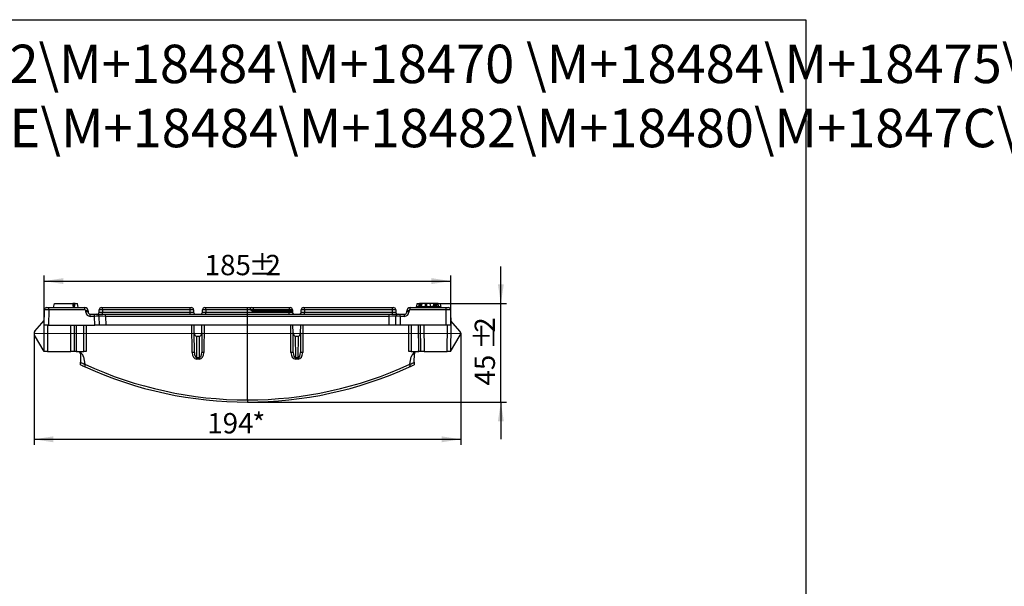
# Model space of a CAD drawing. Units: millimetres. Extents: x -428 to 5717, y -16 to 1848.
# Drawn here: x 1360 to 2256, y 939 to 1455 of the extents above; entities that cross this region are included whole.
import ezdxf

# ---------------------------------------------------------------- set-up
doc = ezdxf.new("R2010")
doc.units = ezdxf.units.MM
doc.header["$LTSCALE"] = 5
doc.layers.add('FORMAT', color=7, linetype='Continuous')
doc.styles.add('SLDTEXTSTYLE0', font='TXT', dxfattribs={"width": 0.7, "bigfont": 'bigfont'})
doc.styles.add('SLDTEXTSTYLE1', font='TXT', dxfattribs={"width": 0.7})
doc.dimstyles.new('SLDDIMSTYLE0', dxfattribs={"dimtxt": 16.965373, "dimasz": 17.5, "dimexe": 0, "dimexo": 0.0625, "dimgap": 4.241343, "dimtad": 2, "dimlfac": 0.5, "dimrnd": 1e-09, "dimzin": 12, "dimdsep": 46, "dimtxsty": 'SLDTEXTSTYLE1', "dimsah": 1, "dimcen": 0.09, "dimadec": 0, "dimazin": 3, "dimtfac": 1, "dimtofl": 0, "dimtmove": 0, "dimatfit": 3, "dimfxl": 0, "dimfrac": 2, "dimtolj": 1, "dimtzin": 12, "dimarcsym": 0})
doc.dimstyles.new('SLDDIMSTYLE1', dxfattribs={"dimtxt": 16.965373, "dimasz": 17.5, "dimexe": 0, "dimexo": 0.0625, "dimgap": 4.241343, "dimtad": 2, "dimlfac": 0.5, "dimrnd": 1e-09, "dimzin": 12, "dimdsep": 46, "dimtxsty": 'SLDTEXTSTYLE1', "dimsah": 1, "dimcen": 0.09, "dimadec": 0, "dimazin": 3, "dimtfac": 1, "dimtmove": 0, "dimatfit": 0, "dimfxl": 0, "dimfrac": 2, "dimtolj": 1, "dimtzin": 12, "dimarcsym": 0})

# ---------------------------------------------------------------- blocks, each defined once
blk = doc.blocks.new('_D_1')
at = {"layer": 'FORMAT'}
for p, q in [((1797.46, 1196.7), (1797.46, 1230.35)), ((1737.87, 1196.7), (1802.46, 1196.7)), ((1797.46, 1107), (1797.46, 1196.7)), ((1566.81, 1107), (1802.46, 1107)), ((1797.46, 1107), (1797.46, 1073.35))]:
    blk.add_line(p, q, dxfattribs=at)
for points in [[(1797.46, 1196.7), (1800.16, 1214.2), (1794.77, 1214.2)], [(1797.46, 1107), (1794.77, 1089.5), (1800.16, 1089.5)]]:
    blk.add_solid(points, dxfattribs=at)
at = {"layer": 'FORMAT', "attachment_point": 1, "rotation": 90, "style": 'SLDTEXTSTYLE1'}
for s, insert, char_height in [('2', (1773.59, 1170.16, 0.2), 18.52), ('%%p', (1773.59, 1154.61, 0.2), 18.521), ('45', (1773.59, 1122.06, 0.2), 18.521)]:
    blk.add_mtext(s, dxfattribs=dict(at, insert=insert, char_height=char_height))
blk = doc.blocks.new('_D_2')
at = {"layer": 'FORMAT'}
for p, q in [((1372.59, 1169.42), (1372.59, 1068.12)), ((1761, 1169.68), (1761, 1068.12)), ((1372.59, 1073.12), (1761, 1073.12))]:
    blk.add_line(p, q, dxfattribs=at)
for points in [[(1372.59, 1073.12), (1390.09, 1070.43), (1390.09, 1075.81)], [(1761, 1073.12), (1743.5, 1075.81), (1743.5, 1070.43)]]:
    blk.add_solid(points, dxfattribs=at)
at = {"layer": 'FORMAT', "attachment_point": 1, "style": 'SLDTEXTSTYLE1'}
for s, insert, char_height in [('194', (1530.27, 1096.99, 0.2), 18.521), ('*', (1571.26, 1096.99, 0.2), 18.52)]:
    blk.add_mtext(s, dxfattribs=dict(at, insert=insert, char_height=char_height))
blk = doc.blocks.new('_D_3')
at = {"layer": 'FORMAT'}
for p, q in [((1381.81, 1177), (1381.81, 1222.11)), ((1751.81, 1177), (1751.81, 1222.11)), ((1381.81, 1217.11), (1751.81, 1217.11))]:
    blk.add_line(p, q, dxfattribs=at)
for points in [[(1381.81, 1217.11), (1399.31, 1214.41), (1399.31, 1219.8)], [(1751.81, 1217.11), (1734.31, 1219.8), (1734.31, 1214.41)]]:
    blk.add_solid(points, dxfattribs=at)
at = {"layer": 'FORMAT', "attachment_point": 1, "style": 'SLDTEXTSTYLE1'}
for s, insert, char_height in [('185', (1527.93, 1240.98, 0.2), 18.521), ('%%p', (1567.72, 1240.98, 0.2), 18.521), ('2', (1583.27, 1240.98, 0.2), 18.52)]:
    blk.add_mtext(s, dxfattribs=dict(at, insert=insert, char_height=char_height))

msp = doc.modelspace()

# ---------------------------------------------------------------- linework, layer by layer
at = {"color": 7, "linetype": 'Continuous', "lineweight": 30}
for p, q in [((1384.053, 1192.999), (1386.053, 1192.999)), ((1386.053, 1191.034), (1386.053, 1192.999)), ((1386.053, 1192.999), (1418.756, 1192.999)), ((1390.47, 1192.999), (1391.122, 1196.699)), ((1391.122, 1196.699), (1407.922, 1196.699)), ((1408.575, 1192.999), (1407.922, 1196.699)), ((1407.985, 1196.343), (1407.985, 1196.699)), ((1409.353, 1192.999), (1408.829, 1196.699)), ((1409.43, 1192.999), (1410.082, 1196.699)), ((1410.016, 1196.323), (1409.953, 1196.699)), ((1410.082, 1196.699), (1409.953, 1196.699)), ((1410.082, 1196.699), (1412.242, 1196.699)), ((1412.895, 1192.999), (1412.242, 1196.699)), ((1418.756, 1191.034), (1418.756, 1192.999)), ((1433.877, 1192.999), (1434.877, 1192.999)), ((1434.877, 1191.034), (1434.877, 1192.999)), ((1434.877, 1192.999), (1514.775, 1192.999)), ((1514.775, 1191.034), (1514.775, 1192.999)), ((1514.775, 1192.999), (1515.774, 1192.999)), ((1527.913, 1192.999), (1528.913, 1192.999)), ((1528.913, 1191.034), (1528.913, 1192.999)), ((1528.913, 1192.999), (1569.616, 1192.999)), ((1569.616, 1191.034), (1569.616, 1192.999)), ((1569.616, 1192.999), (1570.619, 1192.999)), ((1570.619, 1192.999), (1605.694, 1192.999)), ((1617.843, 1192.999), (1618.843, 1192.999)), ((1618.843, 1191.034), (1618.843, 1192.999)), ((1618.843, 1192.999), (1698.74, 1192.999)), ((1698.74, 1191.034), (1698.74, 1192.999)), ((1698.74, 1192.999), (1699.74, 1192.999)), ((1714.862, 1191.034), (1714.862, 1192.999)), ((1714.862, 1192.999), (1747.564, 1192.999)), ((1720.545, 1192.999), (1720.721, 1193.999)), ((1720.721, 1193.999), (1723.289, 1193.999)), ((1720.899, 1193.999), (1721.375, 1196.699)), ((1721.375, 1196.699), (1723.21, 1196.699)), ((1722.818, 1193.999), (1723.295, 1196.699)), ((1722.818, 1193.999), (1723.295, 1196.699)), ((1723.277, 1193.999), (1723.611, 1196.699)), ((1723.339, 1192.999), (1723.289, 1193.999)), ((1723.289, 1193.999), (1741.289, 1193.999)), ((1724.327, 1196.699), (1724.32, 1196.699)), ((1724.365, 1193.999), (1724.327, 1196.699)), ((1724.75, 1196.699), (1724.327, 1196.699)), ((1724.921, 1193.999), (1724.75, 1196.699)), ((1725.583, 1196.699), (1724.75, 1196.699)), ((1725.349, 1193.999), (1725.827, 1196.699)), ((1725.349, 1193.999), (1725.827, 1196.699)), ((1725.35, 1193.999), (1725.827, 1196.699)), ((1725.351, 1193.999), (1725.827, 1196.699)), ((1728.861, 1193.999), (1728.867, 1196.699)), ((1730.083, 1196.699), (1728.867, 1196.699)), ((1730.089, 1193.999), (1730.083, 1196.699)), ((1733.6, 1193.999), (1733.124, 1196.699)), ((1736.529, 1196.699), (1733.124, 1196.699)), ((1736.053, 1193.999), (1736.529, 1196.699)), ((1737.169, 1193.999), (1737.178, 1196.699)), ((1737.317, 1196.699), (1737.254, 1196.699)), ((1738.303, 1193.999), (1737.827, 1196.699)), ((1738.345, 1193.999), (1737.867, 1196.699)), ((1738.627, 1196.699), (1737.983, 1196.699)), ((1738.34, 1194.027), (1738.627, 1196.699)), ((1739.233, 1193.999), (1739.244, 1196.699)), ((1740.799, 1193.999), (1740.322, 1196.699)), ((1740.799, 1193.999), (1740.322, 1196.699)), ((1740.672, 1196.699), (1742.495, 1196.699)), ((1741.339, 1192.999), (1741.289, 1193.999)), ((1741.289, 1193.999), (1742.721, 1193.999)), ((1743.148, 1192.999), (1742.495, 1196.699)), ((1742.898, 1192.999), (1742.721, 1193.999)), ((1747.564, 1191.034), (1747.564, 1192.999)), ((1747.564, 1192.999), (1749.564, 1192.999)), ((1381.809, 1176.999), (1382.054, 1191.034)), ((1386.053, 1191.034), (1385.808, 1176.999)), ((1418.756, 1191.034), (1386.053, 1191.034)), ((1419.775, 1188.965), (1419.756, 1190.052)), ((1421.755, 1190.052), (1421.774, 1188.965)), ((1423.774, 1185.034), (1423.774, 1186.999)), ((1423.774, 1186.999), (1427.669, 1186.999)), ((1427.669, 1185.034), (1423.774, 1185.034)), ((1427.669, 1185.034), (1427.669, 1186.999)), ((1427.669, 1186.999), (1429.669, 1186.999)), ((1427.809, 1176.999), (1427.669, 1185.034)), ((1429.669, 1186.999), (1437.668, 1186.999)), ((1431.668, 1185.034), (1431.809, 1176.999)), ((1431.842, 1188.965), (1431.878, 1191.034)), ((1434.877, 1191.034), (1434.841, 1188.965)), ((1434.841, 1186.999), (1434.841, 1188.965)), ((1434.841, 1188.965), (1514.811, 1188.965)), ((1514.775, 1191.034), (1434.877, 1191.034)), ((1437.668, 1185.034), (1437.668, 1186.999)), ((1437.668, 1186.999), (1695.95, 1186.999)), ((1437.668, 1185.034), (1437.808, 1176.999)), ((1695.95, 1185.034), (1437.668, 1185.034)), ((1514.811, 1188.965), (1514.775, 1191.034)), ((1514.811, 1186.999), (1514.811, 1188.965)), ((1517.774, 1191.034), (1517.81, 1188.965)), ((1525.877, 1188.965), (1525.913, 1191.034)), ((1528.913, 1191.034), (1528.877, 1188.965)), ((1528.877, 1186.999), (1528.877, 1188.965)), ((1528.877, 1188.965), (1604.741, 1188.965)), ((1569.616, 1191.034), (1528.913, 1191.034)), ((1569.621, 1190.982), (1569.616, 1191.034)), ((1572.64, 1190.9), (1572.609, 1191.199)), ((1573.079, 1189.017), (1573.079, 1189.999)), ((1573.079, 1189.999), (1602.069, 1189.999)), ((1602.069, 1189.017), (1573.079, 1189.017)), ((1602.069, 1189.017), (1602.069, 1189.999)), ((1604.741, 1188.965), (1604.736, 1189.233)), ((1604.741, 1186.999), (1604.741, 1188.965)), ((1607.704, 1191.034), (1607.74, 1188.965)), ((1615.807, 1188.965), (1615.843, 1191.034)), ((1618.843, 1191.034), (1618.807, 1188.965)), ((1618.807, 1186.999), (1618.807, 1188.965)), ((1618.807, 1188.965), (1698.776, 1188.965)), ((1698.74, 1191.034), (1618.843, 1191.034)), ((1695.81, 1176.999), (1695.95, 1185.034)), ((1695.95, 1185.034), (1695.95, 1186.999)), ((1695.95, 1186.999), (1703.949, 1186.999)), ((1698.776, 1188.965), (1698.74, 1191.034)), ((1698.776, 1186.999), (1698.776, 1188.965)), ((1701.74, 1191.034), (1701.776, 1188.965)), ((1701.809, 1176.999), (1701.949, 1185.034)), ((1703.949, 1186.999), (1705.948, 1186.999)), ((1705.948, 1185.034), (1705.808, 1176.999)), ((1705.948, 1185.034), (1705.948, 1186.999)), ((1705.948, 1186.999), (1709.843, 1186.999)), ((1709.843, 1185.034), (1705.948, 1185.034)), ((1709.843, 1185.034), (1709.843, 1186.999)), ((1711.843, 1188.965), (1711.862, 1190.052)), ((1713.862, 1190.052), (1713.843, 1188.965)), ((1747.564, 1191.034), (1714.862, 1191.034)), ((1747.809, 1176.999), (1747.564, 1191.034)), ((1751.564, 1191.034), (1751.809, 1176.999)), ((1373.346, 1171.391), (1381.882, 1181.199)), ((1385.808, 1176.999), (1381.809, 1176.999)), ((1381.976, 1152.999), (1381.809, 1176.999)), ((1384.809, 1176.999), (1384.976, 1152.999)), ((1385.808, 1176.999), (1427.809, 1176.999)), ((1406.041, 1152.999), (1406.209, 1176.999)), ((1409.209, 1176.999), (1409.041, 1152.999)), ((1411.059, 1176.999), (1410.892, 1152.999)), ((1417.803, 1152.999), (1417.852, 1176.999)), ((1420.001, 1176.999), (1419.952, 1152.999)), ((1431.809, 1176.999), (1427.809, 1176.999)), ((1437.808, 1176.999), (1431.809, 1176.999)), ((1518.076, 1176.999), (1437.808, 1176.999)), ((1516.518, 1151.995), (1516.344, 1176.999)), ((1518.076, 1176.999), (1518.344, 1176.999)), ((1525.344, 1176.999), (1518.344, 1176.999)), ((1518.393, 1169.895), (1518.344, 1176.999)), ((1525.294, 1169.895), (1525.344, 1176.999)), ((1525.344, 1176.999), (1525.612, 1176.999)), ((1608.006, 1176.999), (1525.612, 1176.999)), ((1527.344, 1176.999), (1527.169, 1151.995)), ((1606.448, 1151.995), (1606.274, 1176.999)), ((1608.006, 1176.999), (1608.274, 1176.999)), ((1608.323, 1169.895), (1608.274, 1176.999)), ((1615.274, 1176.999), (1608.274, 1176.999)), ((1615.224, 1169.895), (1615.274, 1176.999)), ((1615.274, 1176.999), (1615.542, 1176.999)), ((1695.81, 1176.999), (1615.542, 1176.999)), ((1617.274, 1176.999), (1617.099, 1151.995)), ((1701.809, 1176.999), (1695.81, 1176.999)), ((1705.808, 1176.999), (1701.809, 1176.999)), ((1747.809, 1176.999), (1705.808, 1176.999)), ((1713.665, 1152.999), (1713.616, 1176.999)), ((1715.765, 1176.999), (1715.814, 1152.999)), ((1722.726, 1152.999), (1722.558, 1176.999)), ((1724.576, 1152.999), (1724.409, 1176.999)), ((1727.409, 1176.999), (1727.576, 1152.999)), ((1751.809, 1176.999), (1747.809, 1176.999)), ((1748.641, 1152.999), (1748.809, 1176.999)), ((1751.809, 1176.999), (1751.641, 1152.999)), ((1751.911, 1180.998), (1751.739, 1180.999)), ((1760.272, 1171.391), (1751.911, 1180.998)), ((1381.976, 1152.999), (1373.037, 1167.877)), ((1518.518, 1151.995), (1518.393, 1169.895)), ((1520.404, 1166.999), (1523.283, 1166.999)), ((1520.404, 1166.999), (1520.539, 1147.574)), ((1523.148, 1147.574), (1523.283, 1166.999)), ((1525.294, 1169.895), (1525.169, 1151.995)), ((1608.448, 1151.995), (1608.323, 1169.895)), ((1610.334, 1166.999), (1613.214, 1166.999)), ((1610.334, 1166.999), (1610.47, 1147.574)), ((1613.078, 1147.574), (1613.214, 1166.999)), ((1615.224, 1169.895), (1615.099, 1151.995)), ((1751.641, 1152.999), (1760.58, 1167.877)), ((1384.976, 1152.999), (1381.976, 1152.999)), ((1384.976, 1152.999), (1406.041, 1152.999)), ((1409.041, 1152.999), (1406.041, 1152.999)), ((1410.892, 1152.999), (1409.041, 1152.999)), ((1410.892, 1152.999), (1417.803, 1152.999)), ((1414.812, 1151.034), (1414.949, 1143.204)), ((1417.683, 1148.041), (1418.858, 1141.377)), ((1419.952, 1152.999), (1417.803, 1152.999)), ((1520.539, 1147.574), (1523.148, 1147.574)), ((1520.539, 1147.574), (1520.539, 1146.203)), ((1523.148, 1147.574), (1523.148, 1146.203)), ((1610.47, 1147.574), (1613.078, 1147.574)), ((1610.47, 1147.574), (1610.47, 1146.203)), ((1613.078, 1147.574), (1613.078, 1146.203)), ((1715.814, 1152.999), (1713.665, 1152.999)), ((1714.759, 1141.377), (1715.934, 1148.041)), ((1715.814, 1152.999), (1722.726, 1152.999)), ((1718.669, 1143.204), (1718.805, 1151.034)), ((1724.576, 1152.999), (1722.726, 1152.999)), ((1727.576, 1152.999), (1724.576, 1152.999)), ((1727.576, 1152.999), (1748.641, 1152.999)), ((1751.641, 1152.999), (1748.641, 1152.999)), ((1523.148, 1146.203), (1520.539, 1146.203)), ((1613.078, 1146.203), (1610.47, 1146.203))]:
    msp.add_line(p, q, dxfattribs=at)
at = {"color": 8, "linetype": 'Continuous', "lineweight": 30}
for p, q in [((1605.019, 1191.034), (1572.626, 1191.034)), ((1572.631, 1190.982), (1605.02, 1190.982))]:
    msp.add_line(p, q, dxfattribs=at)
at = {"color": 7, "linetype": 'Continuous', "lineweight": 30, "flags": 128}
msp.add_lwpolyline([(1605.019, 1191.034), (1605.034, 1191.42), (1605.074, 1191.789), (1605.137, 1192.129), (1605.221, 1192.426), (1605.323, 1192.67), (1605.438, 1192.851), (1605.564, 1192.962), (1605.694, 1192.999)], dxfattribs=at)
at = {"color": 7, "linetype": 'Continuous', "lineweight": 30}
for centre, radius, start, end in [((1384.053, 1190.999), 2, 90, 179), ((1418.756, 1189.999), 3, 1, 90), ((1433.877, 1190.999), 2, 90, 179), ((1515.774, 1190.999), 2, 1, 90), ((1527.913, 1190.999), 2, 90, 179), ((1570.619, 1190.999), 2, 5.979453, 90), ((1605.683, 1191.011), 1.989, 0.816833, 89.693862), ((1605.705, 1190.999), 2, 1, 90), ((1617.843, 1190.999), 2, 90, 179), ((1699.74, 1190.999), 2, 1, 90), ((1714.862, 1189.999), 3, 90, 179), ((1749.564, 1190.999), 2, 1, 90), ((1418.756, 1190.034), 1, 1, 90), ((1420.756, 1161.397), 28.673, 88.001617, 91.998383), ((1420.775, 1160.309), 28.673, 88.001617, 91.998383), ((1423.774, 1189.034), 4, 181, 270), ((1423.774, 1188.999), 2, 181, 270), ((1429.669, 1184.999), 2, 1, 90), ((1429.842, 1188.999), 2, 270, 359), ((1519.81, 1188.999), 2, 181, 270), ((1523.877, 1188.999), 2, 270, 359), ((1573.635, 1190.999), 1, 185.702739, 270), ((1430.571, 1159.323), 176.715, 9.74431, 10.03217), ((1603.138, 1190.913), 1.883, 335.764453, 2.091246), ((1601.234, 1188.284), 4.069, 14.475289, 27.145042), ((1606.413, 1153.227), 37.833, 88.093493, 92.111643), ((1609.74, 1188.999), 2, 181, 270), ((1613.808, 1188.999), 2, 270, 359), ((1703.776, 1188.999), 2, 181, 270), ((1703.949, 1184.999), 2, 90, 179), ((1709.843, 1189.034), 4, 270, 359), ((1709.843, 1188.999), 2, 270, 359), ((1712.843, 1160.309), 28.673, 88.001617, 91.998383), ((1712.862, 1161.397), 28.673, 88.001617, 91.998383), ((1714.862, 1190.034), 1, 90, 179), ((1375.671, 1169.368), 3.082, 138.966544, 179), ((1375.662, 1169.475), 3.073, 181, 211.349331), ((1758.009, 1169.422), 3, 329, 41.033476), ((1411.774, 1146.999), 6, 10, 90), ((1412.812, 1150.999), 2, 1, 49.962629), ((1517.518, 1080.372), 71.63, 89.200104, 90.799896), ((1526.169, 1080.372), 71.63, 89.200104, 90.799896), ((1607.448, 1080.372), 71.63, 89.200104, 90.799896), ((1616.099, 1080.372), 71.63, 89.200104, 90.799896), ((1721.843, 1146.999), 6, 90, 170), ((1720.805, 1150.999), 2, 130.037371, 179), ((1566.809, 1463.086), 356.086, 244.763181, 245.529731), ((1566.809, 1463.072), 354.086, 245.301851, 294.698149), ((1566.809, 1463.086), 356.086, 245.523894, 294.476106), ((1566.809, 1463.086), 356.086, 294.461346, 295.236819)]:
    msp.add_arc(centre, radius, start, end, dxfattribs=at)
at = {"color": 8, "linetype": 'Continuous', "lineweight": 30}
for start, end in [(244.603613, 245.307963), (294.691256, 295.396387)]:
    msp.add_arc((1566.809, 1463.072), 354.086, start, end, dxfattribs=at)
at = {"color": 7, "linetype": 'Continuous', "lineweight": 30}
for centre, major_axis, ratio, start_param, end_param in [((1386.054, 1190.999), (4, -0.035), 0.0087242, 1.5710248, 3.1415165), ((1427.668, 1184.999), (4, 0.035), 0.0087242, 0.0000761, 1.5705679), ((1437.67, 1184.999), (6.002, -0.035), 0.0058134, 1.5712362, 3.141728), ((1434.843, 1188.999), (3.001, 0.035), 0.0116233, 3.1412545, 4.7117462), ((1434.877, 1190.999), (3, -0.035), 0.0116328, 1.5710332, 3.141525), ((1514.774, 1190.999), (3, 0.035), 0.0116328, 0.0000677, 1.5705594), ((1514.809, 1188.999), (3.001, -0.035), 0.0116233, 4.7130318, 6.2835235), ((1528.878, 1188.999), (3.001, 0.035), 0.0116233, 3.1412545, 4.7117462), ((1528.913, 1190.999), (3, -0.035), 0.0116328, 1.5710332, 3.141525), ((1601.971, 1190.999), (5.591, -0.018), 0.1788444, 4.7303862, 5.1992137), ((1601.971, 1191.017), (5.928, -0.037), 0.3373287, 4.7309287, 5.1997562), ((1604.739, 1188.999), (3.001, -0.035), 0.0116233, 4.7130318, 6.2835235), ((1604.523, 1162.802), (-2.188, 144.65), 0.0065079, 4.9083579, 4.9087269), ((1605.197, 1162.767), (-1.513, 144.629), 0.0195268, 4.9085103, 4.9089297), ((1604.704, 1190.999), (3, 0.035), 0.0116328, 0.0000677, 0.1475484), ((1618.808, 1188.999), (3.001, 0.035), 0.0116233, 3.1412545, 4.7117462), ((1618.843, 1190.999), (3, -0.035), 0.0116328, 1.5710332, 3.141525), ((1695.947, 1184.999), (6.002, 0.035), 0.0058134, 6.28305, 7.8535417), ((1698.74, 1190.999), (3, 0.035), 0.0116328, 0.0000677, 1.5705594), ((1698.775, 1188.999), (3.001, -0.035), 0.0116233, 4.7130318, 6.2835235), ((1705.949, 1184.999), (4, -0.035), 0.0087242, 1.5710248, 3.1415165), ((1747.564, 1190.999), (4, 0.035), 0.0087242, 0.0000761, 1.5705679), ((1385.809, 1176.979), (4, -0.021), 0.0052351, 1.571037, 3.1415927), ((1747.808, 1176.979), (4, 0.021), 0.0052351, 0, 1.5705557), ((1520.393, 1169.909), (-0.02, 2.91), 0.6872907, 1.570863, 3.1368259), ((1523.294, 1169.909), (0.02, 2.91), 0.6872907, 3.1463594, 4.7123223), ((1610.323, 1169.909), (-0.02, 2.91), 0.6872907, 1.570863, 3.1368259), ((1613.224, 1169.909), (0.02, 2.91), 0.6872907, 3.1463594, 4.7123223), ((1520.518, 1152.023), (-0.04, 5.82), 0.6872907, 1.570863, 3.1368259), ((1520.518, 1152.009), (-0.031, 4.435), 0.4509281, 1.5708543, 3.1368172), ((1523.169, 1152.009), (0.031, 4.435), 0.4509281, 3.1463681, 4.7123311), ((1523.169, 1152.023), (0.04, 5.82), 0.6872907, 3.1463594, 4.7123223), ((1610.448, 1152.023), (-0.04, 5.82), 0.6872907, 1.570863, 3.1368259), ((1610.448, 1152.009), (-0.031, 4.435), 0.4509281, 1.5708543, 3.1368172), ((1613.099, 1152.009), (0.031, 4.435), 0.4509281, 3.1463681, 4.7123311), ((1613.099, 1152.023), (0.04, 5.82), 0.6872907, 3.1463594, 4.7123223)]:
    msp.add_ellipse(centre, major_axis=major_axis, ratio=ratio, start_param=start_param, end_param=end_param, dxfattribs=at)
at = {"color": 8, "linetype": 'Continuous', "lineweight": 30}
for major_axis, ratio, start_param, end_param in [((2.995, 0.2), 0.0115638, 0.0003871, 1.5694396), ((3.025, -0.1), 0.0056864, 4.7148943, 6.282973)]:
    msp.add_ellipse((1569.614, 1190.999), major_axis=major_axis, ratio=ratio, start_param=start_param, end_param=end_param, dxfattribs=at)
at = {"color": 7, "linetype": 'Continuous', "lineweight": 30}
for points, knots in [([(1408.829, 1196.699), (1408.777, 1196.699), (1408.726, 1196.699), (1408.651, 1196.699), (1408.636, 1196.699), (1408.604, 1196.699), (1408.588, 1196.699), (1408.537, 1196.699), (1408.502, 1196.699), (1408.428, 1196.699), (1408.39, 1196.699), (1408.312, 1196.699), (1408.272, 1196.699), (1408.15, 1196.699), (1408.067, 1196.699), (1407.985, 1196.699)], [0, 0, 0, 0, 0.25, 0.25, 0.3125, 0.3125, 0.375, 0.375, 0.5, 0.5, 0.625, 0.625, 0.75, 0.75, 1, 1, 1, 1]), ([(1409.953, 1196.699), (1409.886, 1196.699), (1409.819, 1196.699), (1409.703, 1196.699), (1409.662, 1196.699), (1409.595, 1196.699), (1409.572, 1196.699), (1409.525, 1196.699), (1409.501, 1196.699), (1409.425, 1196.699), (1409.373, 1196.699), (1409.268, 1196.699), (1409.214, 1196.699), (1409.052, 1196.699), (1408.94, 1196.699), (1408.829, 1196.699)], [0, 0, 0, 0, 0.25, 0.25, 0.375, 0.375, 0.4375, 0.4375, 0.5, 0.5, 0.625, 0.625, 0.75, 0.75, 1, 1, 1, 1]), ([(1723.611, 1196.699), (1723.583, 1196.699), (1723.556, 1196.699), (1723.517, 1196.699), (1723.504, 1196.699), (1723.486, 1196.699), (1723.48, 1196.699), (1723.469, 1196.699), (1723.463, 1196.699), (1723.437, 1196.699), (1723.418, 1196.699), (1723.385, 1196.699), (1723.371, 1196.699), (1723.347, 1196.699), (1723.338, 1196.699), (1723.326, 1196.699), (1723.323, 1196.699), (1723.317, 1196.699), (1723.314, 1196.699), (1723.307, 1196.699), (1723.304, 1196.699), (1723.299, 1196.699), (1723.297, 1196.699), (1723.295, 1196.699)], [0, 0, 0, 0, 0.125, 0.125, 0.1875, 0.1875, 0.21875, 0.21875, 0.25, 0.25, 0.375, 0.375, 0.5, 0.5, 0.625, 0.625, 0.6875, 0.6875, 0.75, 0.75, 0.875, 0.875, 1, 1, 1, 1]), ([(1724.327, 1196.699), (1724.293, 1196.699), (1724.258, 1196.699), (1724.207, 1196.699), (1724.19, 1196.699), (1724.165, 1196.699), (1724.156, 1196.699), (1724.14, 1196.699), (1724.131, 1196.699), (1724.09, 1196.699), (1724.057, 1196.699), (1723.994, 1196.699), (1723.963, 1196.699), (1723.874, 1196.699), (1723.818, 1196.699), (1723.712, 1196.699), (1723.662, 1196.699), (1723.611, 1196.699)], [0, 0, 0, 0, 0.125, 0.125, 0.1875, 0.1875, 0.21875, 0.21875, 0.25, 0.25, 0.375, 0.375, 0.5, 0.5, 0.75, 0.75, 1, 1, 1, 1]), ([(1728.867, 1196.699), (1728.774, 1196.699), (1728.68, 1196.699), (1728.493, 1196.699), (1728.4, 1196.699), (1728.215, 1196.699), (1728.123, 1196.699), (1727.942, 1196.699), (1727.852, 1196.699), (1727.719, 1196.699), (1727.675, 1196.699), (1727.588, 1196.699), (1727.545, 1196.699), (1727.46, 1196.699), (1727.417, 1196.699), (1727.334, 1196.699), (1727.293, 1196.699), (1727.212, 1196.699), (1727.172, 1196.699), (1727.093, 1196.699), (1727.054, 1196.699), (1726.939, 1196.699), (1726.864, 1196.699), (1726.721, 1196.699), (1726.651, 1196.699), (1726.518, 1196.699), (1726.454, 1196.699), (1726.364, 1196.699), (1726.335, 1196.699), (1726.279, 1196.699), (1726.252, 1196.699), (1726.174, 1196.699), (1726.126, 1196.699), (1726.04, 1196.699), (1726.002, 1196.699), (1725.937, 1196.699), (1725.91, 1196.699), (1725.867, 1196.699), (1725.852, 1196.699), (1725.833, 1196.699), (1725.83, 1196.699), (1725.827, 1196.699)], [0, 0, 0, 0, 0.0625, 0.0625, 0.125, 0.125, 0.1875, 0.1875, 0.25, 0.25, 0.28125, 0.28125, 0.3125, 0.3125, 0.34375, 0.34375, 0.375, 0.375, 0.40625, 0.40625, 0.4375, 0.4375, 0.5, 0.5, 0.5625, 0.5625, 0.625, 0.625, 0.65625, 0.65625, 0.6875, 0.6875, 0.75, 0.75, 0.8125, 0.8125, 0.875, 0.875, 0.9375, 0.9375, 1, 1, 1, 1]), ([(1733.124, 1196.699), (1733.123, 1196.699), (1733.122, 1196.699), (1733.119, 1196.699), (1733.118, 1196.699), (1733.114, 1196.699), (1733.112, 1196.699), (1733.105, 1196.699), (1733.098, 1196.699), (1733.081, 1196.699), (1733.071, 1196.699), (1733.05, 1196.699), (1733.038, 1196.699), (1733.011, 1196.699), (1732.996, 1196.699), (1732.964, 1196.699), (1732.946, 1196.699), (1732.907, 1196.699), (1732.887, 1196.699), (1732.844, 1196.699), (1732.821, 1196.699), (1732.773, 1196.699), (1732.748, 1196.699), (1732.668, 1196.699), (1732.611, 1196.699), (1732.49, 1196.699), (1732.427, 1196.699), (1732.293, 1196.699), (1732.223, 1196.699), (1732.007, 1196.699), (1731.854, 1196.699), (1731.61, 1196.699), (1731.527, 1196.699), (1731.357, 1196.699), (1731.27, 1196.699), (1731.094, 1196.699), (1731.004, 1196.699), (1730.823, 1196.699), (1730.732, 1196.699), (1730.594, 1196.699), (1730.548, 1196.699), (1730.455, 1196.699), (1730.409, 1196.699), (1730.269, 1196.699), (1730.176, 1196.699), (1730.083, 1196.699)], [0, 0, 0, 0, 0.03125, 0.03125, 0.046875, 0.046875, 0.0625, 0.0625, 0.09375, 0.09375, 0.125, 0.125, 0.15625, 0.15625, 0.1875, 0.1875, 0.21875, 0.21875, 0.25, 0.25, 0.28125, 0.28125, 0.3125, 0.3125, 0.375, 0.375, 0.4375, 0.4375, 0.5, 0.5, 0.625, 0.625, 0.6875, 0.6875, 0.75, 0.75, 0.8125, 0.8125, 0.875, 0.875, 0.90625, 0.90625, 0.9375, 0.9375, 1, 1, 1, 1]), ([(1737.178, 1196.699), (1737.139, 1196.699), (1737.1, 1196.699), (1737.043, 1196.699), (1737.024, 1196.699), (1736.986, 1196.699), (1736.967, 1196.699), (1736.911, 1196.699), (1736.875, 1196.699), (1736.822, 1196.699), (1736.805, 1196.699), (1736.771, 1196.699), (1736.754, 1196.699), (1736.721, 1196.699), (1736.705, 1196.699), (1736.675, 1196.699), (1736.66, 1196.699), (1736.633, 1196.699), (1736.621, 1196.699), (1736.599, 1196.699), (1736.589, 1196.699), (1736.571, 1196.699), (1736.563, 1196.699), (1736.553, 1196.699), (1736.55, 1196.699), (1736.544, 1196.699), (1736.542, 1196.699), (1736.537, 1196.699), (1736.534, 1196.699), (1736.531, 1196.699), (1736.53, 1196.699), (1736.529, 1196.699)], [0, 0, 0, 0, 0.125, 0.125, 0.1875, 0.1875, 0.25, 0.25, 0.375, 0.375, 0.4375, 0.4375, 0.5, 0.5, 0.5625, 0.5625, 0.625, 0.625, 0.6875, 0.6875, 0.75, 0.75, 0.8125, 0.8125, 0.84375, 0.84375, 0.875, 0.875, 0.9375, 0.9375, 1, 1, 1, 1]), ([(1737.827, 1196.699), (1737.825, 1196.699), (1737.824, 1196.699), (1737.821, 1196.699), (1737.82, 1196.699), (1737.816, 1196.699), (1737.814, 1196.699), (1737.807, 1196.699), (1737.801, 1196.699), (1737.786, 1196.699), (1737.777, 1196.699), (1737.757, 1196.699), (1737.746, 1196.699), (1737.723, 1196.699), (1737.71, 1196.699), (1737.684, 1196.699), (1737.67, 1196.699), (1737.64, 1196.699), (1737.625, 1196.699), (1737.594, 1196.699), (1737.579, 1196.699), (1737.546, 1196.699), (1737.529, 1196.699), (1737.496, 1196.699), (1737.478, 1196.699), (1737.443, 1196.699), (1737.425, 1196.699), (1737.388, 1196.699), (1737.37, 1196.699), (1737.332, 1196.699), (1737.313, 1196.699), (1737.255, 1196.699), (1737.217, 1196.699), (1737.178, 1196.699)], [0, 0, 0, 0, 0.0625, 0.0625, 0.09375, 0.09375, 0.125, 0.125, 0.1875, 0.1875, 0.25, 0.25, 0.3125, 0.3125, 0.375, 0.375, 0.4375, 0.4375, 0.5, 0.5, 0.5625, 0.5625, 0.625, 0.625, 0.6875, 0.6875, 0.75, 0.75, 0.8125, 0.8125, 0.875, 0.875, 1, 1, 1, 1]), ([(1739.244, 1196.699), (1739.216, 1196.699), (1739.188, 1196.699), (1739.153, 1196.699), (1739.146, 1196.699), (1739.132, 1196.699), (1739.125, 1196.699), (1739.105, 1196.699), (1739.091, 1196.699), (1739.023, 1196.699), (1738.97, 1196.699), (1738.894, 1196.699), (1738.869, 1196.699), (1738.82, 1196.699), (1738.795, 1196.699), (1738.722, 1196.699), (1738.674, 1196.699), (1738.627, 1196.699)], [0, 0, 0, 0, 0.125, 0.125, 0.15625, 0.15625, 0.1875, 0.1875, 0.25, 0.25, 0.5, 0.5, 0.625, 0.625, 0.75, 0.75, 1, 1, 1, 1]), ([(1740.322, 1196.699), (1740.321, 1196.699), (1740.319, 1196.699), (1740.315, 1196.699), (1740.311, 1196.699), (1740.305, 1196.699), (1740.303, 1196.699), (1740.3, 1196.699), (1740.299, 1196.699), (1740.293, 1196.699), (1740.289, 1196.699), (1740.275, 1196.699), (1740.264, 1196.699), (1740.238, 1196.699), (1740.223, 1196.699), (1740.191, 1196.699), (1740.173, 1196.699), (1740.133, 1196.699), (1740.112, 1196.699), (1740.067, 1196.699), (1740.043, 1196.699), (1739.992, 1196.699), (1739.965, 1196.699), (1739.911, 1196.699), (1739.882, 1196.699), (1739.839, 1196.699), (1739.824, 1196.699), (1739.794, 1196.699), (1739.779, 1196.699), (1739.733, 1196.699), (1739.701, 1196.699), (1739.637, 1196.699), (1739.604, 1196.699), (1739.535, 1196.699), (1739.5, 1196.699), (1739.455, 1196.699), (1739.446, 1196.699), (1739.428, 1196.699), (1739.419, 1196.699), (1739.392, 1196.699), (1739.373, 1196.699), (1739.318, 1196.699), (1739.281, 1196.699), (1739.244, 1196.699)], [0, 0, 0, 0, 0.0625, 0.0625, 0.125, 0.125, 0.140625, 0.140625, 0.15625, 0.15625, 0.1875, 0.1875, 0.25, 0.25, 0.3125, 0.3125, 0.375, 0.375, 0.4375, 0.4375, 0.5, 0.5, 0.5625, 0.5625, 0.625, 0.625, 0.65625, 0.65625, 0.6875, 0.6875, 0.75, 0.75, 0.8125, 0.8125, 0.875, 0.875, 0.890625, 0.890625, 0.90625, 0.90625, 0.9375, 0.9375, 1, 1, 1, 1]), ([(1573.079, 1189.017), (1572.735, 1189.017), (1572.401, 1189.081), (1571.752, 1189.307), (1571.452, 1189.464), (1570.599, 1190.021), (1570.104, 1190.505), (1569.621, 1190.982)], [0, 0, 0, 0, 0.25, 0.25, 0.5, 0.5, 1, 1, 1, 1]), ([(1573.079, 1189.999), (1572.781, 1189.999), (1572.494, 1190.058), (1571.929, 1190.208), (1571.651, 1190.3), (1571.084, 1190.491), (1570.797, 1190.589), (1570.216, 1190.785), (1569.919, 1190.883), (1569.621, 1190.982)], [0, 0, 0, 0, 0.25, 0.25, 0.5, 0.5, 0.75, 0.75, 1, 1, 1, 1]), ([(1604.855, 1190.14), (1605.507, 1190.223), (1606.173, 1190.354), (1606.952, 1190.579), (1607.179, 1190.659), (1607.513, 1190.817), (1607.627, 1190.899), (1607.673, 1190.98)], [0, 0, 0, 0, 0.5, 0.5, 0.75, 0.75, 1, 1, 1, 1]), ([(1605.02, 1190.982), (1605.16, 1190.98), (1605.303, 1190.979), (1605.594, 1190.976), (1605.744, 1190.975), (1606.182, 1190.972), (1606.469, 1190.97), (1606.973, 1190.97), (1607.191, 1190.971), (1607.521, 1190.974), (1607.629, 1190.976), (1607.673, 1190.98)], [0, 0, 0, 0, 0.125, 0.125, 0.25, 0.25, 0.5, 0.5, 0.75, 0.75, 1, 1, 1, 1]), ([(1605.174, 1189.301), (1605.519, 1189.369), (1605.848, 1189.452), (1606.438, 1189.657), (1606.701, 1189.78), (1607.133, 1190.066), (1607.304, 1190.231), (1607.554, 1190.59), (1607.633, 1190.783), (1607.673, 1190.98)], [0, 0, 0, 0, 0.25, 0.25, 0.5, 0.5, 0.75, 0.75, 1, 1, 1, 1]), ([(1414.988, 1140.987), (1414.988, 1140.987), (1414.986, 1141.052), (1414.982, 1141.293), (1414.979, 1141.469), (1414.972, 1141.887), (1414.968, 1142.131), (1414.959, 1142.651), (1414.954, 1142.926), (1414.949, 1143.204)], [0, 0, 0, 0, 0.25, 0.25, 0.5, 0.5, 0.75, 0.75, 1, 1, 1, 1]), ([(1419.277, 1138.999), (1419.277, 1138.999), (1419.264, 1139.078), (1419.215, 1139.353), (1419.18, 1139.549), (1419.1, 1140.007), (1419.054, 1140.265), (1418.958, 1140.81), (1418.909, 1141.09), (1418.858, 1141.377)], [0, 0, 0, 0, 0.25, 0.25, 0.5, 0.5, 0.75, 0.75, 1, 1, 1, 1]), ([(1714.759, 1141.377), (1714.709, 1141.089), (1714.659, 1140.81), (1714.563, 1140.266), (1714.518, 1140.008), (1714.438, 1139.555), (1714.403, 1139.357), (1714.354, 1139.077), (1714.34, 1138.999), (1714.34, 1138.999)], [0, 0, 0, 0, 0.25, 0.25, 0.5, 0.5, 0.75, 0.75, 1, 1, 1, 1]), ([(1718.669, 1143.204), (1718.664, 1142.925), (1718.659, 1142.654), (1718.65, 1142.13), (1718.646, 1141.891), (1718.638, 1141.467), (1718.635, 1141.295), (1718.631, 1141.052), (1718.63, 1140.987), (1718.63, 1140.987)], [0, 0, 0, 0, 0.25, 0.25, 0.5, 0.5, 0.75, 0.75, 1, 1, 1, 1])]:
    msp.add_open_spline(points, degree=3, knots=knots, dxfattribs=at)
for points in [[(1604.584, 1190.107), (1604.674, 1190.116), (1604.765, 1190.126), (1604.855, 1190.14)], [(1605.174, 1189.301), (1605.03, 1189.273), (1604.884, 1189.251), (1604.736, 1189.233)]]:
    msp.add_open_spline(points, degree=3, dxfattribs=at)
at = {"layer": 'FORMAT', "color": 7, "lineweight": 30}
for p, q in [((100, 1455), (2075, 1455)), ((2075, 1455), (2075, 25))]:
    msp.add_line(p, q, dxfattribs=at)
at = {"layer": 'FORMAT'}
for p, q in [((1566.809, 1108.986), (1566.809, 1192.999)), ((1372.589, 1169.422), (1760.997, 1169.684)), ((1566.809, 1108.986), (1566.809, 1106.999))]:
    msp.add_line(p, q, dxfattribs=at)

# ---------------------------------------------------------------- texts
at = {"layer": 'FORMAT', "insert": (722.334, 1432.251), "char_height": 35, "attachment_point": 1, "style": 'SLDTEXTSTYLE0'}
msp.add_mtext('\\M+1844B\\M+18470\\M+18482\\M+18484\\M+18470 \\M+18484\\M+18475\\M+18487\\M+1847E\\M+18480\\M+1847C\\M+18480\\M+18473\\M+18479\\M+18489\\M+18475\\M+18483\\M+1847B\\M+18480\\M+18473\\M+18480 \\M+1847B\\M+18480\\M+1847E\\M+18484\\M+18482\\M+18480\\M+1847C\\M+18491 \\M+18479\\M+18478\\M+18474\\M+18475\\M+1847C\\M+18479\\M+18491', dxfattribs=at)

# ---------------------------------------------------------------- dimensions: what is measured, and where the dimension line sits
at = {"layer": 'FORMAT'}
for base, p1, p2, text, picture, middle in [((1751.809, 1217.106), (1381.809, 1176.999), (1751.809, 1176.999), '<>%%p2', '_D_3', (1561.022, 1217.106)), ((1760.997, 1073.118), (1372.589, 1169.422), (1760.997, 1169.684), '<>*', '_D_2', (1556.182, 1073.118))]:
    dim = msp.add_linear_dim(base=base, p1=p1, p2=p2, text=text, dimstyle='SLDDIMSTYLE0', dxfattribs=at)
    dim.commit()
    dim.dimension.update_dxf_attribs({"geometry": picture, "text_midpoint": middle, "dimtype": 160})
dim = msp.add_linear_dim(base=(1797.463, 1196.699), p1=(1566.809, 1106.999), p2=(1737.867, 1196.699), angle=90, text='<>%%p2', dimstyle='SLDDIMSTYLE1', dxfattribs=at)
dim.commit()
dim.dimension.update_dxf_attribs({"geometry": '_D_1', "text_midpoint": (1797.463, 1151.529), "dimtype": 160})

doc.saveas('drawing.dxf')
